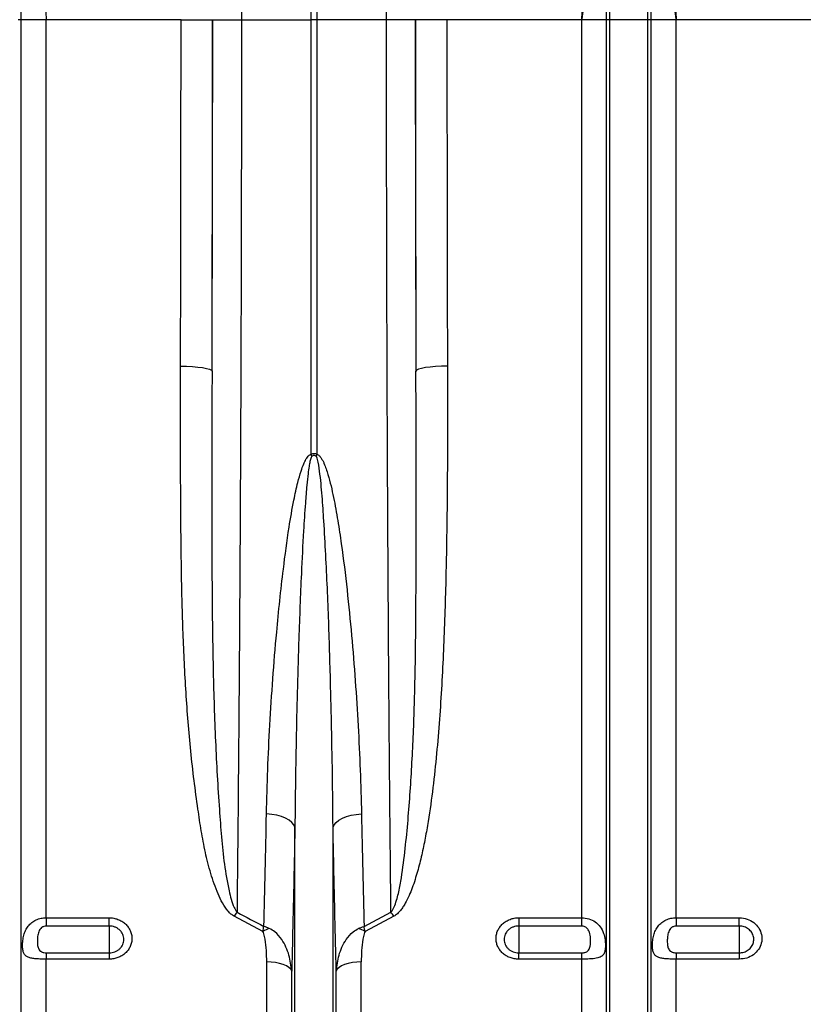
# Model space of a CAD drawing. Units: millimetres. Extents: x -1255 to 11985, y -2086 to 1922.
# Drawn here: x 1177 to 1424, y -564 to -253 of the extents above; entities that cross this region are included whole.
import ezdxf

# ---------------------------------------------------------------- set-up
doc = ezdxf.new("R2010")
doc.units = ezdxf.units.MM
doc.layers.add('ACO 10', color=10, linetype='Continuous')

# ---------------------------------------------------------------- blocks, each defined once
blk = doc.blocks.new('view')
at = {"layer": 'ACO 10', "linetype": 'Continuous'}
for p, q in [((934.456, 118.162), (934.456, 352.547)), ((936.191, 352.547), (936.191, 118.162)), ((1028.809, 118.162), (1028.809, 272.096)), ((1040.843, 118.162), (1040.843, 272.096)), ((842.863, 118.162), (842.863, 198.281)), ((1027.784, 118.162), (1027.784, 198.281)), ((1041.868, 118.162), (1041.868, 198.281)), ((842.863, 118.162), (841.838, 118.162)), ((842.863, -307.477), (842.863, 118.162)), ((850.754, 118.162), (842.863, 118.162)), ((850.754, -165.66), (850.754, 118.162)), ((893.319, 118.162), (850.754, 118.162)), ((893.319, 118.162), (903.268, 118.162)), ((903.326, 118.162), (912.408, 118.162)), ((912.408, 118.162), (934.456, 118.162)), ((934.456, -19.137), (934.456, 118.162)), ((936.191, 118.162), (934.456, 118.162)), ((958.239, 118.162), (936.191, 118.162)), ((936.191, 118.162), (936.191, -19.137)), ((967.321, 118.162), (958.239, 118.162)), ((977.328, 118.162), (967.379, 118.162)), ((1019.893, 118.162), (977.328, 118.162)), ((1027.784, 118.162), (1019.893, 118.162)), ((1019.893, -165.66), (1019.893, 118.162)), ((1028.809, 118.162), (1027.784, 118.162)), ((1027.784, -307.477), (1027.784, 118.162)), ((1040.843, 118.162), (1028.809, 118.162)), ((1028.809, -312.108), (1028.809, 118.162)), ((1040.843, -312.108), (1040.843, 118.162)), ((1041.868, 118.162), (1040.843, 118.162)), ((1041.868, -307.477), (1041.868, 118.162)), ((1049.759, 118.162), (1041.868, 118.162)), ((1049.759, -165.66), (1049.759, 118.162)), ((1092.324, 118.162), (1049.759, 118.162)), ((929.307, -312.108), (929.307, -137.051)), ((941.34, -312.108), (941.34, -137.051)), ((951.132, -168.395), (959.641, -163.914)), ((850.754, -165.66), (870.647, -165.66)), ((850.754, -165.66), (850.754, -168.266)), ((870.647, -168.266), (870.647, -165.66)), ((919.15, -169.956), (910.139, -165.198)), ((960.508, -165.198), (951.496, -169.956)), ((1000, -165.66), (1019.893, -165.66)), ((1000, -165.66), (1000, -168.266)), ((1019.893, -168.266), (1019.893, -165.66)), ((1049.759, -165.66), (1069.652, -165.66)), ((1049.759, -165.66), (1049.759, -168.266)), ((1069.652, -168.266), (1069.652, -165.66)), ((870.647, -168.266), (850.754, -168.266)), ((870.647, -168.266), (870.647, -176.738)), ((1019.893, -168.266), (1000, -168.266)), ((1000, -168.266), (1000, -176.738)), ((1069.652, -168.266), (1049.759, -168.266)), ((1069.652, -168.266), (1069.652, -176.738)), ((850.754, -176.738), (850.754, -178.746)), ((850.754, -176.738), (870.647, -176.738)), ((870.647, -176.738), (870.647, -178.746)), ((1000, -178.746), (1000, -176.738)), ((1000, -176.738), (1019.893, -176.738)), ((1019.893, -178.746), (1019.893, -176.738)), ((1049.759, -176.738), (1049.759, -178.746)), ((1049.759, -176.738), (1069.652, -176.738)), ((1069.652, -176.738), (1069.652, -178.746)), ((850.754, -303.33), (850.754, -178.746)), ((870.647, -178.746), (850.754, -178.746)), ((920.39, -303.33), (920.39, -179.598)), ((950.256, -303.33), (950.256, -179.598)), ((1019.893, -178.746), (1000, -178.746)), ((1019.893, -303.33), (1019.893, -178.746)), ((1049.759, -303.33), (1049.759, -178.746)), ((1069.652, -178.746), (1049.759, -178.746)), ((928.281, -307.477), (928.281, -182.528)), ((942.365, -307.477), (942.365, -182.528))]:
    blk.add_line(p, q, dxfattribs=at)
at = {"layer": 'ACO 10', "linetype": 'Continuous', "flags": 128}
for points in [[(893.167, 8.656), (895.087, 8.621), (896.935, 8.53), (898.641, 8.385), (900.142, 8.192), (901.38, 7.958), (902.31, 7.692), (902.896, 7.404), (903.116, 7.105)], [(977.48, 8.656), (975.56, 8.621), (973.712, 8.53), (972.005, 8.385), (970.505, 8.192), (969.267, 7.958), (968.337, 7.692), (967.751, 7.404), (967.531, 7.105)], [(929.307, -137.051), (928.947, -136.264), (928.317, -135.512), (927.434, -134.818), (926.323, -134.201), (925.015, -133.678), (923.549, -133.265), (921.966, -132.973), (920.31, -132.81)], [(941.34, -137.051), (941.699, -136.264), (942.33, -135.512), (943.213, -134.818), (944.324, -134.201), (945.631, -133.678), (947.098, -133.265), (948.681, -132.973), (950.337, -132.81)], [(928.281, -182.528), (927.967, -181.937), (927.407, -181.379), (926.622, -180.873), (925.636, -180.434), (924.48, -180.078), (923.192, -179.814), (921.814, -179.653), (920.39, -179.598)], [(950.256, -179.598), (948.832, -179.653), (947.454, -179.814), (946.167, -180.078), (945.011, -180.434), (944.025, -180.873), (943.239, -181.379), (942.68, -181.937), (942.365, -182.528)]]:
    blk.add_lwpolyline(points, dxfattribs=at)
at = {"layer": 'ACO 10', "linetype": 'Continuous'}
for centre, radius, start, end in [((876.856, -37.322), 60.403, 16.84689, 17.52134), ((994.324, -37.491), 60.962, 162.47717, 163.14547), ((940.358, -184.67), 35.949, 144.73433, 147.20439), ((930.239, -184.702), 36.008, 32.79582, 35.26183), ((927.484, -186.458), 18.487, 109.84049, 116.79495), ((943.162, -186.458), 18.487, 63.20505, 70.15951)]:
    blk.add_arc(centre, radius, start, end, dxfattribs=at)
for centre, major_axis, ratio, start_param, end_param in [((880.883, 118.162), (0, 702.488), 0.0177023, 4.5558662, 4.712389), ((894.299, 118.162), (0, 517.185), 0.0174551, 4.495968, 4.712389), ((890.832, 118.162), (0, 712.438), 0.0174551, 4.5558662, 4.712389), ((976.348, 118.162), (0, 517.185), 0.0174551, 1.5707963, 1.7872173), ((979.815, 118.162), (0, 712.438), 0.0174551, 1.5707963, 1.7273191), ((989.763, 118.162), (0, 702.488), 0.0177023, 1.5707963, 1.7273191)]:
    blk.add_ellipse(centre, major_axis=major_axis, ratio=ratio, start_param=start_param, end_param=end_param, dxfattribs=at)
for points, knots in [([(909.983, 350.629), (910.033, 349.125), (910.132, 346.117), (910.307, 340.157), (910.507, 332.582), (910.727, 323.039), (910.937, 312.7), (911.135, 301.62), (911.321, 289.84), (911.494, 277.379), (911.654, 264.282), (911.8, 250.61), (911.932, 236.439), (912.051, 221.433), (912.156, 205.577), (912.246, 188.895), (912.316, 171.876), (912.368, 154.634), (912.394, 139.872), (912.406, 127.708), (912.407, 121.344), (912.408, 118.162)], [0, 0, 0, 0, 0.0345512, 0.0691023, 0.125119, 0.1812993, 0.2375349, 0.2937151, 0.3497317, 0.4057486, 0.4619291, 0.518165, 0.5743455, 0.6303623, 0.6909068, 0.7516581, 0.8124795, 0.8732308, 0.9337753, 0.9668876, 1, 1, 1, 1]), ([(958.239, 118.162), (958.24, 121.483), (958.241, 128.123), (958.253, 140.127), (958.278, 154.154), (958.325, 170.112), (958.388, 185.884), (958.467, 201.38), (958.561, 216.534), (958.672, 231.297), (958.799, 245.637), (958.94, 259.5), (959.095, 272.804), (959.268, 285.832), (959.46, 298.475), (959.671, 310.638), (959.896, 321.948), (960.133, 332.332), (960.343, 340.297), (960.521, 346.308), (960.616, 349.189), (960.664, 350.629)], [0, 0, 0, 0, 0.0345512, 0.0691024, 0.1251194, 0.1813002, 0.2375364, 0.2937171, 0.3497341, 0.405751, 0.4619316, 0.5181676, 0.5743482, 0.6303651, 0.6909085, 0.7516587, 0.8124791, 0.8732293, 0.9337728, 0.9668864, 1, 1, 1, 1]), ([(847.795, 196.883), (847.816, 195.039), (847.879, 189.504), (848.096, 180.143), (848.516, 167.081), (849.122, 152.124), (849.906, 135.291), (850.469, 123.938), (850.75, 118.232), (850.754, 118.162)], [0, 0, 0, 0, 0.0728306, 0.2187133, 0.3645972, 0.5754355, 0.7865477, 0.9973905, 1, 1, 1, 1]), ([(1027.784, 198.281), (1027.728, 196.33), (1027.562, 190.51), (1026.982, 180.752), (1025.985, 168.744), (1024.712, 156.425), (1023.222, 143.789), (1021.606, 131.111), (1020.474, 122.558), (1019.903, 118.242), (1019.893, 118.162)], [0, 0, 0, 0, 0.0739674, 0.2207513, 0.3678261, 0.5246758, 0.6815305, 0.8392928, 0.9970568, 1, 1, 1, 1]), ([(1019.893, 118.162), (1019.896, 118.232), (1020.179, 123.938), (1020.74, 135.291), (1021.525, 152.124), (1022.13, 167.081), (1022.551, 180.143), (1022.768, 189.504), (1022.831, 195.039), (1022.852, 196.883)], [0, 0, 0, 0, 0.0026095, 0.2134523, 0.4245645, 0.6354028, 0.7812867, 0.9271694, 1, 1, 1, 1]), ([(1049.759, 118.162), (1049.748, 118.242), (1049.18, 122.534), (1048.055, 131.04), (1046.442, 143.694), (1044.947, 156.353), (1043.669, 168.713), (1042.67, 180.744), (1042.09, 190.502), (1041.924, 196.33), (1041.868, 198.281)], [0, 0, 0, 0, 0.0029432, 0.1598178, 0.316691, 0.4744351, 0.6321738, 0.7789674, 0.9260325, 1, 1, 1, 1]), ([(1046.8, 196.883), (1046.821, 195.039), (1046.883, 189.504), (1047.101, 180.143), (1047.521, 167.081), (1048.127, 152.124), (1048.911, 135.291), (1049.474, 123.938), (1049.755, 118.232), (1049.759, 118.162)], [0, 0, 0, 0, 0.0728306, 0.2187133, 0.3645972, 0.5754355, 0.7865477, 0.9973905, 1, 1, 1, 1]), ([(912.408, 118.162), (912.406, 111.527), (912.404, 96.016), (912.376, 71.662), (912.325, 45.19), (912.25, 18.903), (912.153, -7.13), (912.033, -32.842), (911.903, -56.212), (911.767, -77.282), (911.63, -96.134), (911.482, -114.666), (911.327, -132.126), (911.169, -148.569), (911.061, -158.799), (911.006, -163.914)], [0, 0, 0, 0, 0.0668766, 0.1563433, 0.2458672, 0.3353339, 0.4248005, 0.5143244, 0.6037911, 0.6724906, 0.741242, 0.8099933, 0.8786929, 0.9393464, 1, 1, 1, 1]), ([(959.641, -163.914), (959.584, -158.55), (959.447, -145.639), (959.249, -124.52), (959.049, -100.573), (958.87, -76.057), (958.713, -51.046), (958.577, -25.603), (958.473, -1.79), (958.394, 20.251), (958.336, 40.427), (958.291, 60.72), (958.26, 80.463), (958.242, 99.618), (958.24, 111.981), (958.239, 118.162)], [0, 0, 0, 0, 0.063572, 0.1530386, 0.2425624, 0.332029, 0.4214957, 0.5110195, 0.6004862, 0.6691858, 0.7379372, 0.8066886, 0.8753882, 0.9376941, 1, 1, 1, 1]), ([(910.139, -165.198), (909.781, -164.971), (909.064, -164.514), (907.755, -163.116), (906.342, -160.995), (904.512, -156.99), (902.624, -151.673), (900.942, -144.994), (899.688, -138.202), (898.08, -127.597), (896.292, -113.076), (894.814, -94.499), (893.906, -75.707), (893.43, -56.74), (893.241, -37.64), (893.144, -15.872), (893.159, -0.382), (893.167, 8.656)], [0, 0, 0, 0, 0.0070596, 0.0141565, 0.0325091, 0.0509536, 0.0910034, 0.1311675, 0.1714501, 0.2116619, 0.318011, 0.424475, 0.5310721, 0.6377465, 0.744389, 0.8508572, 1, 1, 1, 1]), ([(903.116, 7.105), (903.094, -1.983), (903.053, -18.775), (903.04, -42.974), (903.111, -65.583), (903.43, -87.911), (904.109, -109.908), (905.104, -127.251), (906.051, -140.139), (906.942, -148.726), (908.033, -155.282), (909.114, -159.813), (909.805, -162.142), (910.667, -163.414), (911.006, -163.914)], [0, 0, 0, 0, 0.1523034, 0.2814049, 0.4106799, 0.5399901, 0.6692173, 0.7982786, 0.8508108, 0.903343, 0.9558032, 0.9725278, 0.9892112, 1, 1, 1, 1]), ([(959.641, -163.914), (959.759, -163.775), (960.312, -163.127), (961.212, -160.944), (962.196, -157.454), (963.216, -151.44), (964.552, -140.948), (965.81, -125.779), (966.803, -107.435), (967.329, -88.81), (967.549, -69.95), (967.579, -50.892), (967.582, -31.687), (967.592, -12.364), (967.551, 0.615), (967.531, 7.105)], [0, 0, 0, 0, 0.0032364, 0.0150495, 0.0425207, 0.0700673, 0.1270233, 0.2361237, 0.3453596, 0.454712, 0.5641128, 0.6734602, 0.7826351, 0.8913175, 1, 1, 1, 1]), ([(977.48, 8.656), (977.501, 1.062), (977.508, -6.508), (977.481, -17.829), (977.466, -21.597), (977.419, -29.121), (977.387, -32.877), (977.262, -44.114), (977.14, -51.565), (976.78, -66.386), (976.543, -73.756), (975.899, -88.411), (975.495, -95.697), (974.696, -106.559), (974.397, -110.168), (973.716, -117.363), (973.334, -120.949), (972.457, -128.095), (971.963, -131.655), (971.096, -136.974), (970.786, -138.744), (970.112, -142.275), (969.748, -144.036), (968.945, -147.55), (968.508, -149.297), (967.53, -152.76), (966.989, -154.48), (966.051, -157.005), (965.718, -157.837), (964.989, -159.477), (964.594, -160.284), (963.928, -161.465), (963.693, -161.854), (963.188, -162.617), (962.916, -162.993), (962.329, -163.711), (962.015, -164.052), (961.319, -164.681), (960.935, -164.971), (960.508, -165.198)], [0, 0, 0, 0, 0.125, 0.125, 0.1875, 0.1875, 0.25, 0.25, 0.375, 0.375, 0.5, 0.5, 0.625, 0.625, 0.6875, 0.6875, 0.75, 0.75, 0.8125, 0.8125, 0.84375, 0.84375, 0.875, 0.875, 0.90625, 0.90625, 0.9375, 0.9375, 0.953125, 0.953125, 0.96875, 0.96875, 0.9765625, 0.9765625, 0.984375, 0.984375, 0.9921875, 0.9921875, 1, 1, 1, 1]), ([(920.31, -132.81), (920.43, -128.179), (920.669, -118.915), (921.362, -104.679), (922.287, -90.183), (923.628, -73.774), (925.283, -57.778), (927.164, -43.801), (928.73, -34.644), (930.016, -28.706), (931.074, -24.889), (931.948, -22.449), (932.764, -20.754), (933.491, -19.689), (934.161, -19.23), (934.402, -19.154), (934.456, -19.137)], [0, 0, 0, 0, 0.1261283, 0.2522571, 0.3808396, 0.5094214, 0.6811305, 0.794051, 0.8677116, 0.9156104, 0.9467548, 0.9670597, 0.9803871, 0.9938554, 0.9986156, 1, 1, 1, 1]), ([(934.666, -19.816), (934.645, -19.835), (934.533, -19.936), (934.269, -20.495), (934.016, -21.53), (933.71, -23.236), (933.382, -25.714), (932.981, -29.602), (932.495, -35.65), (931.902, -44.994), (931.189, -59.29), (930.563, -75.708), (930.056, -92.633), (929.704, -107.663), (929.443, -122.49), (929.352, -132.196), (929.307, -137.051)], [0, 0, 0, 0, 0.00069109, 0.00373472, 0.01500509, 0.02732466, 0.04677694, 0.07722967, 0.12464316, 0.19812448, 0.31136539, 0.4842631, 0.6141768, 0.74417569, 0.87204741, 1, 1, 1, 1]), ([(934.456, -19.137), (934.622, -19.057), (934.873, -18.937), (935.337, -18.875), (935.771, -18.929), (936.062, -19.073), (936.191, -19.137)], [0, 0, 0, 0, 0.3028372, 0.46041, 0.7615772, 1, 1, 1, 1]), ([(935.981, -19.816), (935.883, -19.751), (935.687, -19.62), (935.425, -19.567), (935.164, -19.575), (934.926, -19.639), (934.746, -19.762), (934.666, -19.816)], [0, 0, 0, 0, 0.24841825, 0.49950445, 0.53847595, 0.79405408, 1, 1, 1, 1]), ([(941.34, -137.051), (941.287, -131.478), (941.181, -120.334), (940.827, -102.165), (940.341, -82.576), (939.621, -61.527), (938.724, -44.757), (937.956, -32.377), (937.295, -25.887), (936.748, -21.747), (936.264, -20.229), (936.085, -19.909), (936.001, -19.834), (935.981, -19.816)], [0, 0, 0, 0, 0.1468013, 0.2936025, 0.4717738, 0.6499983, 0.8281571, 0.8939325, 0.9596839, 0.9910295, 0.9972181, 0.9993334, 1, 1, 1, 1]), ([(936.191, -19.137), (936.351, -19.18), (936.495, -19.251), (936.766, -19.428), (936.891, -19.532), (937.233, -19.866), (937.429, -20.122), (937.781, -20.648), (937.937, -20.921), (938.227, -21.475), (938.36, -21.758), (938.739, -22.615), (938.962, -23.201), (939.376, -24.386), (939.566, -24.982), (940.1, -26.777), (940.412, -27.983), (940.99, -30.403), (941.254, -31.618), (942.001, -35.268), (942.437, -37.711), (943.242, -42.598), (943.609, -45.039), (944.637, -52.349), (945.229, -57.207), (946.298, -66.882), (946.774, -71.699), (947.634, -81.289), (948.018, -86.062), (948.703, -95.563), (949.005, -100.293), (949.788, -114.39), (950.151, -123.662), (950.337, -132.81)], [0, 0, 0, 0, 0.0039062, 0.0039062, 0.0078125, 0.0078125, 0.015625, 0.015625, 0.0234375, 0.0234375, 0.03125, 0.03125, 0.046875, 0.046875, 0.0625, 0.0625, 0.09375, 0.09375, 0.125, 0.125, 0.1875, 0.1875, 0.25, 0.25, 0.375, 0.375, 0.5, 0.5, 0.625, 0.625, 0.75, 0.75, 1, 1, 1, 1]), ([(919.515, -168.395), (919.654, -162.573), (919.933, -150.919), (920.184, -138.85), (920.31, -132.81)], [0, 0, 0, 0, 0.4996139, 1, 1, 1, 1]), ([(950.337, -132.81), (950.462, -138.84), (950.713, -150.91), (950.993, -162.564), (951.132, -168.395)], [0, 0, 0, 0, 0.4996143, 1, 1, 1, 1]), ([(929.307, -137.051), (929.147, -144.793), (928.828, -160.296), (928.464, -175.111), (928.281, -182.528)], [0, 0, 0, 0, 0.4993816, 1, 1, 1, 1]), ([(942.365, -182.528), (942.184, -175.13), (941.819, -160.315), (941.5, -144.812), (941.34, -137.051)], [0, 0, 0, 0, 0.49938171, 1, 1, 1, 1]), ([(850.754, -178.746), (850.473, -178.746), (850.194, -178.744), (849.639, -178.735), (849.362, -178.729), (848.819, -178.71), (848.552, -178.699), (848.03, -178.669), (847.775, -178.651), (847.283, -178.608), (847.046, -178.583), (846.588, -178.524), (846.367, -178.489), (845.742, -178.37), (845.372, -178.27), (844.881, -178.07), (844.729, -177.995), (844.451, -177.828), (844.324, -177.736), (844.094, -177.531), (843.99, -177.418), (843.804, -177.165), (843.722, -177.026), (843.58, -176.723), (843.519, -176.557), (843.418, -176.201), (843.377, -176.01), (843.312, -175.598), (843.288, -175.375), (843.257, -174.911), (843.249, -174.668), (843.249, -174.164), (843.256, -173.901), (843.288, -173.359), (843.312, -173.082), (843.409, -172.256), (843.507, -171.713), (843.719, -170.91), (843.8, -170.644), (843.985, -170.129), (844.089, -169.879), (844.437, -169.148), (844.715, -168.695), (845.207, -168.074), (845.383, -167.876), (845.755, -167.506), (845.952, -167.333), (846.576, -166.847), (847.039, -166.568), (847.777, -166.232), (848.032, -166.132), (848.554, -165.962), (848.82, -165.89), (849.362, -165.776), (849.638, -165.732), (850.194, -165.675), (850.473, -165.66), (850.754, -165.66)], [0, 0, 0, 0, 0.03125, 0.03125, 0.0625, 0.0625, 0.09375, 0.09375, 0.125, 0.125, 0.15625, 0.15625, 0.1875, 0.1875, 0.25, 0.25, 0.28125, 0.28125, 0.3125, 0.3125, 0.34375, 0.34375, 0.375, 0.375, 0.40625, 0.40625, 0.4375, 0.4375, 0.46875, 0.46875, 0.5, 0.5, 0.53125, 0.53125, 0.5625, 0.5625, 0.625, 0.625, 0.65625, 0.65625, 0.6875, 0.6875, 0.75, 0.75, 0.78125, 0.78125, 0.8125, 0.8125, 0.875, 0.875, 0.90625, 0.90625, 0.9375, 0.9375, 0.96875, 0.96875, 1, 1, 1, 1]), ([(870.647, -165.66), (871.121, -165.66), (871.596, -165.704), (872.515, -165.872), (872.962, -165.997), (873.615, -166.245), (873.83, -166.339), (874.245, -166.542), (874.446, -166.653), (875.028, -167.01), (875.392, -167.283), (876.06, -167.896), (876.356, -168.227), (876.745, -168.76), (876.866, -168.944), (877.088, -169.324), (877.189, -169.52), (877.458, -170.115), (877.593, -170.523), (877.776, -171.362), (877.822, -171.796), (877.822, -172.649), (877.776, -173.072), (877.638, -173.704), (877.581, -173.914), (877.444, -174.323), (877.286, -174.724), (877.087, -175.109), (876.866, -175.485), (876.744, -175.671), (876.35, -176.206), (876.053, -176.534), (875.392, -177.136), (875.023, -177.412), (874.243, -177.885), (873.83, -178.086), (873.178, -178.331), (872.954, -178.404), (872.503, -178.528), (872.276, -178.58), (871.588, -178.704), (871.121, -178.746), (870.647, -178.746)], [0, 0, 0, 0, 0.0625, 0.0625, 0.125, 0.125, 0.15625, 0.15625, 0.1875, 0.1875, 0.25, 0.25, 0.3125, 0.3125, 0.34375, 0.34375, 0.375, 0.375, 0.4375, 0.4375, 0.5, 0.5, 0.5625, 0.5625, 0.59375, 0.59375, 0.625, 0.65625, 0.65625, 0.6875, 0.6875, 0.75, 0.75, 0.8125, 0.8125, 0.875, 0.875, 0.90625, 0.90625, 0.9375, 0.9375, 1, 1, 1, 1]), ([(1000, -178.746), (999.526, -178.746), (999.051, -178.703), (998.132, -178.536), (997.684, -178.413), (997.031, -178.166), (996.816, -178.074), (996.402, -177.872), (996.201, -177.762), (995.619, -177.408), (995.255, -177.137), (994.587, -176.528), (994.29, -176.199), (993.901, -175.668), (993.781, -175.485), (993.559, -175.107), (993.458, -174.911), (993.189, -174.319), (993.054, -173.912), (992.871, -173.074), (992.825, -172.641), (992.825, -171.788), (992.871, -171.364), (993.009, -170.731), (993.066, -170.521), (993.203, -170.111), (993.36, -169.709), (993.56, -169.322), (993.781, -168.944), (993.903, -168.758), (994.296, -168.22), (994.593, -167.889), (995.255, -167.283), (995.624, -167.006), (996.404, -166.529), (996.816, -166.327), (997.468, -166.079), (997.693, -166.006), (998.144, -165.88), (998.371, -165.828), (999.059, -165.703), (999.526, -165.66), (1000, -165.66)], [0, 0, 0, 0, 0.0625, 0.0625, 0.125, 0.125, 0.15625, 0.15625, 0.1875, 0.1875, 0.25, 0.25, 0.3125, 0.3125, 0.34375, 0.34375, 0.375, 0.375, 0.4375, 0.4375, 0.5, 0.5, 0.5625, 0.5625, 0.59375, 0.59375, 0.625, 0.65625, 0.65625, 0.6875, 0.6875, 0.75, 0.75, 0.8125, 0.8125, 0.875, 0.875, 0.90625, 0.90625, 0.9375, 0.9375, 1, 1, 1, 1]), ([(1019.893, -165.66), (1020.665, -165.724), (1022.209, -165.852), (1024.268, -166.864), (1025.888, -168.437), (1026.871, -170.44), (1027.309, -172.509), (1027.43, -174.332), (1027.347, -175.811), (1027.029, -176.981), (1026.332, -177.855), (1025.017, -178.41), (1023.037, -178.671), (1021.188, -178.741), (1020.14, -178.745), (1019.893, -178.746)], [0, 0, 0, 0, 0.08640561, 0.17274276, 0.2606466, 0.35312082, 0.43017451, 0.49504148, 0.56000587, 0.62411196, 0.69901531, 0.78818075, 0.88222714, 0.97217015, 1, 1, 1, 1]), ([(1049.759, -178.746), (1049.478, -178.746), (1049.199, -178.744), (1048.644, -178.735), (1048.367, -178.729), (1047.824, -178.71), (1047.557, -178.699), (1047.035, -178.669), (1046.78, -178.651), (1046.288, -178.608), (1046.051, -178.583), (1045.593, -178.524), (1045.372, -178.489), (1044.747, -178.37), (1044.377, -178.27), (1043.886, -178.07), (1043.734, -177.995), (1043.456, -177.828), (1043.329, -177.736), (1043.099, -177.531), (1042.995, -177.418), (1042.809, -177.165), (1042.727, -177.026), (1042.585, -176.723), (1042.524, -176.557), (1042.423, -176.201), (1042.382, -176.01), (1042.317, -175.598), (1042.293, -175.375), (1042.262, -174.911), (1042.254, -174.668), (1042.254, -174.164), (1042.261, -173.901), (1042.293, -173.359), (1042.317, -173.082), (1042.414, -172.256), (1042.512, -171.713), (1042.724, -170.91), (1042.805, -170.644), (1042.99, -170.129), (1043.094, -169.879), (1043.442, -169.148), (1043.72, -168.695), (1044.211, -168.074), (1044.388, -167.876), (1044.76, -167.506), (1044.957, -167.333), (1045.581, -166.847), (1046.044, -166.568), (1046.782, -166.232), (1047.037, -166.132), (1047.559, -165.962), (1047.825, -165.89), (1048.367, -165.776), (1048.643, -165.732), (1049.199, -165.675), (1049.478, -165.66), (1049.759, -165.66)], [0, 0, 0, 0, 0.03125, 0.03125, 0.0625, 0.0625, 0.09375, 0.09375, 0.125, 0.125, 0.15625, 0.15625, 0.1875, 0.1875, 0.25, 0.25, 0.28125, 0.28125, 0.3125, 0.3125, 0.34375, 0.34375, 0.375, 0.375, 0.40625, 0.40625, 0.4375, 0.4375, 0.46875, 0.46875, 0.5, 0.5, 0.53125, 0.53125, 0.5625, 0.5625, 0.625, 0.625, 0.65625, 0.65625, 0.6875, 0.6875, 0.75, 0.75, 0.78125, 0.78125, 0.8125, 0.8125, 0.875, 0.875, 0.90625, 0.90625, 0.9375, 0.9375, 0.96875, 0.96875, 1, 1, 1, 1]), ([(1069.652, -165.66), (1069.89, -165.667), (1070.932, -165.697), (1072.753, -166.17), (1074.779, -167.453), (1076.226, -169.291), (1076.919, -171.461), (1076.781, -173.703), (1075.84, -175.767), (1074.211, -177.412), (1072.07, -178.531), (1070.458, -178.674), (1069.652, -178.746)], [0, 0, 0, 0, 0.0318862, 0.1391452, 0.2471082, 0.3555161, 0.4639093, 0.5718436, 0.6790802, 0.7856779, 0.8927511, 1, 1, 1, 1]), ([(850.754, -168.266), (850.487, -168.266), (850.222, -168.311), (849.847, -168.442), (849.724, -168.497), (849.492, -168.625), (849.382, -168.698), (849.07, -168.945), (848.892, -169.141), (848.592, -169.577), (848.471, -169.815), (848.278, -170.307), (848.205, -170.56), (848.093, -171.063), (848.052, -171.315), (847.992, -171.817), (847.971, -172.069), (847.945, -172.565), (847.939, -172.807), (847.94, -173.518), (847.961, -173.971), (848.052, -174.616), (848.093, -174.826), (848.206, -175.221), (848.278, -175.407), (848.469, -175.757), (848.59, -175.922), (848.814, -176.137), (848.895, -176.203), (849.073, -176.327), (849.171, -176.384), (849.379, -176.485), (849.489, -176.529), (849.721, -176.605), (849.844, -176.637), (850.22, -176.713), (850.486, -176.738), (850.754, -176.738)], [0, 0, 0, 0, 0.0625, 0.0625, 0.09375, 0.09375, 0.125, 0.125, 0.1875, 0.1875, 0.25, 0.25, 0.3125, 0.3125, 0.375, 0.375, 0.4375, 0.4375, 0.5, 0.5, 0.625, 0.625, 0.6875, 0.6875, 0.75, 0.75, 0.8125, 0.8125, 0.84375, 0.84375, 0.875, 0.875, 0.90625, 0.90625, 0.9375, 0.9375, 1, 1, 1, 1]), ([(870.647, -176.738), (870.953, -176.738), (871.254, -176.711), (871.845, -176.603), (872.139, -176.521), (872.699, -176.308), (872.964, -176.178), (873.466, -175.87), (873.703, -175.691), (874.128, -175.301), (874.318, -175.088), (874.654, -174.626), (874.796, -174.381), (875.025, -173.873), (875.113, -173.607), (875.23, -173.063), (875.259, -172.79), (875.26, -172.24), (875.23, -171.96), (875.113, -171.418), (875.027, -171.155), (874.798, -170.642), (874.654, -170.394), (874.322, -169.934), (874.132, -169.719), (873.703, -169.322), (873.47, -169.145), (872.97, -168.835), (872.701, -168.701), (872.14, -168.486), (871.852, -168.405), (871.259, -168.295), (870.953, -168.266), (870.647, -168.266)], [0, 0, 0, 0, 0.0625, 0.0625, 0.125, 0.125, 0.1875, 0.1875, 0.25, 0.25, 0.3125, 0.3125, 0.375, 0.375, 0.4375, 0.4375, 0.5, 0.5, 0.5625, 0.5625, 0.625, 0.625, 0.6875, 0.6875, 0.75, 0.75, 0.8125, 0.8125, 0.875, 0.875, 0.9375, 0.9375, 1, 1, 1, 1]), ([(920.39, -179.598), (920.373, -178.408), (920.339, -176.026), (920.015, -173.06), (919.642, -171.006), (919.267, -170.205), (919.15, -169.956)], [0, 0, 0, 0, 0.36667223, 0.73356879, 0.91720554, 1, 1, 1, 1]), ([(921.21, -169.068), (920.654, -168.833), (920.092, -168.595), (919.521, -168.397), (919.515, -168.395)], [0, 0, 0, 0, 0.9887574, 1, 1, 1, 1]), ([(928.281, -182.528), (928.076, -180.842), (927.761, -178.247), (926.539, -174.925), (925.127, -172.362), (923.355, -170.259), (921.798, -169.394), (921.21, -169.068)], [0, 0, 0, 0, 0.3200734, 0.4929015, 0.6654103, 0.8735984, 1, 1, 1, 1]), ([(942.365, -182.528), (942.57, -180.842), (942.886, -178.247), (944.108, -174.925), (945.519, -172.362), (947.292, -170.259), (948.849, -169.394), (949.437, -169.068)], [0, 0, 0, 0, 0.3200732, 0.4929015, 0.6654105, 0.8736014, 1, 1, 1, 1]), ([(949.437, -169.068), (949.993, -168.833), (950.555, -168.596), (951.126, -168.397), (951.132, -168.395)], [0, 0, 0, 0, 0.98878795, 1, 1, 1, 1]), ([(951.496, -169.956), (951.38, -170.205), (951.005, -171.006), (950.632, -173.06), (950.307, -176.026), (950.273, -178.408), (950.256, -179.598)], [0, 0, 0, 0, 0.0827945, 0.2664313, 0.6333279, 1, 1, 1, 1]), ([(951.496, -169.956), (951.374, -169.429), (951.251, -168.896), (951.134, -168.401), (951.132, -168.395)], [0, 0, 0, 0, 0.9887314, 1, 1, 1, 1]), ([(1000, -168.266), (999.694, -168.266), (999.393, -168.294), (998.801, -168.403), (998.507, -168.486), (997.948, -168.701), (997.682, -168.832), (997.181, -169.142), (996.944, -169.322), (996.519, -169.715), (996.329, -169.929), (995.993, -170.394), (995.851, -170.64), (995.622, -171.149), (995.534, -171.416), (995.417, -171.961), (995.388, -172.235), (995.387, -172.785), (995.417, -173.064), (995.534, -173.605), (995.62, -173.868), (995.849, -174.378), (995.993, -174.626), (996.325, -175.083), (996.515, -175.297), (996.943, -175.691), (997.177, -175.868), (997.677, -176.175), (997.946, -176.307), (998.507, -176.521), (998.795, -176.601), (999.388, -176.71), (999.694, -176.738), (1000, -176.738)], [0, 0, 0, 0, 0.0625, 0.0625, 0.125, 0.125, 0.1875, 0.1875, 0.25, 0.25, 0.3125, 0.3125, 0.375, 0.375, 0.4375, 0.4375, 0.5, 0.5, 0.5625, 0.5625, 0.625, 0.625, 0.6875, 0.6875, 0.75, 0.75, 0.8125, 0.8125, 0.875, 0.875, 0.9375, 0.9375, 1, 1, 1, 1]), ([(1019.893, -176.738), (1020.071, -176.732), (1020.415, -176.719), (1020.965, -176.608), (1021.584, -176.365), (1022.279, -175.764), (1022.72, -174.421), (1022.748, -172.455), (1022.525, -170.587), (1022.001, -169.435), (1021.503, -168.843), (1020.922, -168.475), (1020.397, -168.296), (1020.05, -168.275), (1019.893, -168.266)], [0, 0, 0, 0, 0.0422517, 0.0818459, 0.1376169, 0.2168648, 0.3528904, 0.570061, 0.7366211, 0.7999637, 0.8694399, 0.917398, 0.962685, 1, 1, 1, 1]), ([(1049.759, -168.266), (1049.492, -168.266), (1049.227, -168.311), (1048.852, -168.442), (1048.729, -168.497), (1048.497, -168.625), (1048.387, -168.698), (1048.075, -168.945), (1047.897, -169.141), (1047.597, -169.577), (1047.476, -169.815), (1047.283, -170.307), (1047.21, -170.56), (1047.098, -171.063), (1047.057, -171.315), (1046.997, -171.817), (1046.976, -172.069), (1046.95, -172.565), (1046.944, -172.807), (1046.945, -173.518), (1046.966, -173.971), (1047.057, -174.616), (1047.098, -174.826), (1047.211, -175.221), (1047.283, -175.407), (1047.474, -175.757), (1047.595, -175.922), (1047.818, -176.137), (1047.9, -176.203), (1048.078, -176.327), (1048.176, -176.384), (1048.384, -176.485), (1048.494, -176.529), (1048.726, -176.605), (1048.849, -176.637), (1049.225, -176.713), (1049.491, -176.738), (1049.759, -176.738)], [0, 0, 0, 0, 0.0625, 0.0625, 0.09375, 0.09375, 0.125, 0.125, 0.1875, 0.1875, 0.25, 0.25, 0.3125, 0.3125, 0.375, 0.375, 0.4375, 0.4375, 0.5, 0.5, 0.625, 0.625, 0.6875, 0.6875, 0.75, 0.75, 0.8125, 0.8125, 0.84375, 0.84375, 0.875, 0.875, 0.90625, 0.90625, 0.9375, 0.9375, 1, 1, 1, 1]), ([(1069.652, -176.738), (1070.17, -176.692), (1071.207, -176.598), (1072.584, -175.874), (1073.631, -174.808), (1074.235, -173.473), (1074.323, -172.022), (1073.879, -170.619), (1072.949, -169.428), (1071.647, -168.597), (1070.475, -168.29), (1069.805, -168.271), (1069.652, -168.266)], [0, 0, 0, 0, 0.1068884, 0.2137638, 0.3204036, 0.4279059, 0.536218, 0.6449318, 0.7534616, 0.8612921, 0.9682258, 1, 1, 1, 1])]:
    blk.add_open_spline(points, degree=3, knots=knots, dxfattribs=at)
for points in [[(911.006, -163.914), (913.837, -165.418), (916.673, -166.912), (919.515, -168.395)], [(919.15, -169.956), (919.275, -169.412), (919.397, -168.89), (919.515, -168.395)]]:
    blk.add_open_spline(points, degree=3, dxfattribs=at)

msp = doc.modelspace()

# ---------------------------------------------------------------- block references
msp.add_blockref('view', (334.57, -371.25))

doc.saveas('drawing.dxf')
